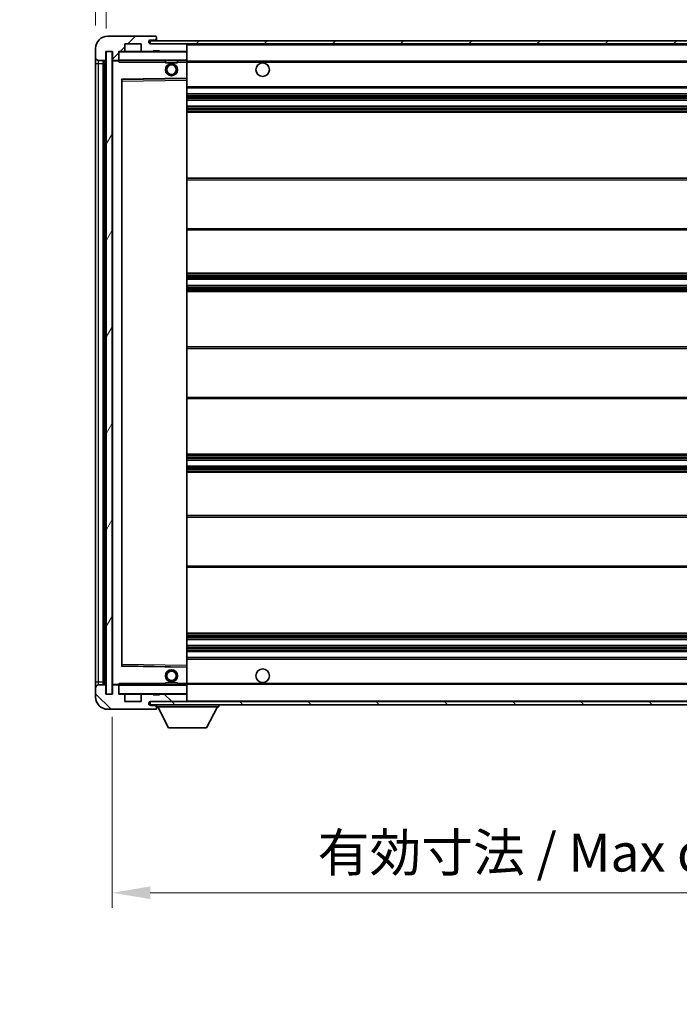
# Model space of a CAD drawing. Units: millimetres. Extents: x 0 to 10236, y 0 to 1405.
# Drawn here: x 2198 to 2415, y 879 to 1203 of the extents above; entities that cross this region are included whole.
import ezdxf

# ---------------------------------------------------------------- set-up
doc = ezdxf.new("R2010")
doc.units = ezdxf.units.MM
for name, color, linetype, lineweight in [('Dimension (ISO)', 7, 'Continuous', 18), ('Dimension (ISO) @ 1', 7, 'Continuous', 18), ('Symbol (ISO) @ 1', 7, 'Continuous', 18), ('Visible (ISO)', 7, 'Continuous', 35), ('Visible Narrow (ISO)', 7, 'Continuous', 25)]:
    doc.layers.add(name, color=color, linetype=linetype, lineweight=lineweight)
doc.layers.add('Hatch (ISO)', color=1, linetype='Continuous', lineweight=18, true_color=0xff0000)
doc.styles.add('Note Text (TK)', font='MS PGothic.ttf')
doc.dimstyles.new('Default - Method 1b (TK)', dxfattribs={"dimscale": 3, "dimtxt": 2.5, "dimasz": 2.5, "dimexe": 1, "dimexo": 1.5, "dimgap": 1, "dimtad": 1, "dimtoh": 1, "dimrnd": 1e-08, "dimdsep": 46, "dimtxsty": 'Note Text (TK)', "dimcen": 0.09, "dimdle": 5, "dimclrd": 100, "dimclre": 100, "dimclrt": 7, "dimadec": 1, "dimazin": 1, "dimtfac": 1, "dimtmove": 0, "dimatfit": 3, "dimfxl": 0, "dimtolj": 1, "dimlwd": -1, "dimlwe": -1, "dimarcsym": 0})
doc.dimstyles.new('Default - Method 1b (TK)$7', dxfattribs={"dimscale": 3, "dimtxt": 2.5, "dimasz": 2.5, "dimexe": 1, "dimexo": 1.5, "dimgap": 1, "dimtad": 1, "dimtoh": 1, "dimrnd": 1e-08, "dimdsep": 46, "dimtxsty": 'Note Text (TK)', "dimcen": 0.09, "dimdle": 5, "dimclrd": 256, "dimclre": 100, "dimclrt": 7, "dimadec": 1, "dimazin": 1, "dimtfac": 1, "dimtmove": 0, "dimatfit": 3, "dimfxl": 0, "dimtolj": 1, "dimlwd": -1, "dimlwe": -1, "dimarcsym": 0})
pattern_1 = [(45, (1110.94, -39.655), (-11.22532, 11.22532), [])]
pattern_2 = [(135.0002, (1110.94, -39.655), (-11.22528, -11.22536), [])]

# ---------------------------------------------------------------- blocks, each defined once
blk = doc.blocks.new('*D74')
at = {"layer": 'Defpoints', "color": 0, "transparency": 16777216}
for p in [(2228.37, 981.14), (2553.37, 981.24), (2553.37, 915.74)]:
    blk.add_point(p, dxfattribs=at)
at = {"layer": 'Dimension (ISO)', "color": 100, "transparency": 16777216}
for p, q in [((2228.37, 973.64), (2228.37, 910.74)), ((2553.37, 973.74), (2553.37, 910.74)), ((2240.87, 915.74), (2540.87, 915.74))]:
    blk.add_line(p, q, dxfattribs=at)
for points in [[(2240.87, 917.83), (2240.87, 913.66), (2228.37, 915.74)], [(2540.87, 917.83), (2540.87, 913.66), (2553.37, 915.74)]]:
    blk.add_solid(points, dxfattribs=at)
at = {"layer": 'Dimension (ISO)', "color": 7, "transparency": 16777216, "insert": (2295.99, 928.98), "char_height": 12.5, "attachment_point": 4, "style": 'Note Text (TK)'}
blk.add_mtext('\\A1;\\fＭＳ Ｐゴシック|b0|i0;\\H12.5000;有効寸法 / Max dim. 325', dxfattribs=at)
blk = doc.blocks.new('*D77')
at = {"layer": 'Defpoints', "color": 0, "transparency": 16777216}
for p in [(2226.37, 1220.72), (2222.87, 1193.64), (2226.37, 1192.64)]:
    blk.add_point(p, dxfattribs=at)
at = {"layer": 'Dimension (ISO)', "color": 100, "transparency": 16777216}
for p, q in [((2222.87, 1201.14), (2222.87, 1225.72)), ((2226.37, 1200.14), (2226.37, 1225.72)), ((2210.37, 1220.72), (2197.87, 1220.72)), ((2222.87, 1220.72), (2226.37, 1220.72)), ((2238.87, 1220.72), (2251.37, 1220.72))]:
    blk.add_line(p, q, dxfattribs=at)
for points in [[(2210.37, 1222.8), (2210.37, 1218.64), (2222.87, 1220.72)], [(2238.87, 1222.8), (2238.87, 1218.64), (2226.37, 1220.72)]]:
    blk.add_solid(points, dxfattribs=at)
at = {"layer": 'Dimension (ISO)', "color": 7, "transparency": 16777216, "insert": (2214.61, 1231.97), "char_height": 12.5, "attachment_point": 4, "style": 'Note Text (TK)'}
blk.add_mtext('\\A1;3.5', dxfattribs=at)

msp = doc.modelspace()

# ---------------------------------------------------------------- hatches: boundary and pattern name
at = {"layer": 'Hatch (ISO)'}
h = msp.add_hatch(dxfattribs=at)
h.set_pattern_fill('ANSI31', color=256, scale=127, style=0)
h.set_pattern_definition(pattern_1)
edge = h.paths.add_edge_path()
edge.add_ellipse((2230.1717, 1189.9381), major_axis=(0, -0.3), ratio=1, start_angle=0, end_angle=90)
edge.add_line((2230.4717, 1189.9381), (2230.4717, 1192.6381))
edge.add_line((2230.4717, 1192.6381), (2232.1717, 1192.6381))
edge.add_ellipse((2232.1717, 1192.9381), major_axis=(0, -0.3), ratio=1, start_angle=0, end_angle=90)
edge.add_line((2232.4717, 1192.9381), (2232.4717, 1195.1381))
edge.add_line((2232.4717, 1195.1381), (2237.8717, 1195.1381))
edge.add_line((2237.8717, 1195.1381), (2237.8717, 1192.9381))
edge.add_ellipse((2238.1717, 1192.9381), major_axis=(-0.3, 0), ratio=1, start_angle=0, end_angle=90)
edge.add_line((2238.1717, 1192.6381), (2241.8717, 1192.6381))
edge.add_line((2241.8717, 1192.6381), (2241.8717, 1192.8381))
edge.add_line((2241.8717, 1192.8381), (2243.8717, 1192.8381))
edge.add_line((2243.8717, 1192.8381), (2243.8717, 1192.6381))
edge.add_line((2243.8717, 1192.6381), (2252.5717, 1192.6381))
edge.add_ellipse((2252.5717, 1192.9381), major_axis=(0, -0.3), ratio=1, start_angle=0, end_angle=90)
edge.add_line((2252.8717, 1192.9381), (2252.8717, 1194.8381))
edge.add_ellipse((2252.5717, 1194.8381), major_axis=(0.3, 0), ratio=1, start_angle=0, end_angle=90)
edge.add_line((2252.5717, 1195.1381), (2240.9967, 1195.1381))
edge.add_ellipse((2240.9967, 1195.7631), major_axis=(0, -0.625), ratio=1, start_angle=348.463041, end_angle=360, ccw=False)
edge.add_ellipse((2240.9967, 1195.7631), major_axis=(-0.125, -0.6124), ratio=1, start_angle=191.536959, end_angle=360, ccw=False)
edge.add_line((2240.9967, 1196.3881), (2242.3717, 1196.3881))
edge.add_ellipse((2242.3717, 1196.8881), major_axis=(0, -0.5), ratio=1, start_angle=0, end_angle=90)
edge.add_line((2242.8717, 1196.8881), (2242.8717, 1197.3381))
edge.add_ellipse((2242.5717, 1197.3381), major_axis=(0.3, 0), ratio=1, start_angle=0, end_angle=90)
edge.add_line((2242.5717, 1197.6381), (2226.8717, 1197.6381))
edge.add_ellipse((2226.8717, 1193.6381), major_axis=(0, 4), ratio=1, start_angle=0, end_angle=90)
edge.add_line((2222.8717, 1193.6381), (2222.8717, 1190.6381))
edge.add_ellipse((2223.8717, 1190.6381), major_axis=(-1, 0), ratio=1, start_angle=0, end_angle=90)
edge.add_line((2223.8717, 1189.6381), (2225.9717, 1189.6381))
edge.add_ellipse((2225.9717, 1189.9381), major_axis=(0, -0.3), ratio=1, start_angle=0, end_angle=90)
edge.add_line((2226.2717, 1189.9381), (2226.2717, 1192.6381))
edge.add_line((2226.2717, 1192.6381), (2226.3717, 1192.6381))
edge.add_line((2226.3717, 1192.6381), (2228.3717, 1192.6381))
edge.add_line((2228.3717, 1192.6381), (2228.4717, 1192.6381))
edge.add_line((2228.4717, 1192.6381), (2228.4717, 1189.9381))
edge.add_ellipse((2228.7717, 1189.9381), major_axis=(-0.3, 0), ratio=1, start_angle=0, end_angle=90)
edge.add_line((2228.7717, 1189.6381), (2230.1717, 1189.6381))
h = msp.add_hatch(dxfattribs=at)
h.set_pattern_fill('ANSI31', color=256, scale=127, style=0)
h.set_pattern_definition(pattern_1)
edge = h.paths.add_edge_path()
edge.add_line((2560.3717, 1190.3881), (2555.3717, 1190.3881))
edge.add_line((2555.3717, 1190.3881), (2555.3717, 1189.3881))
edge.add_line((2555.3717, 1189.3881), (2560.3717, 1189.3881))
edge.add_ellipse((2560.3717, 1190.8881), major_axis=(0, -1.5), ratio=1, start_angle=0, end_angle=90)
edge.add_line((2561.8717, 1190.8881), (2561.8717, 1194.6381))
edge.add_ellipse((2560.3717, 1194.6381), major_axis=(1.5, 0), ratio=1, start_angle=0, end_angle=90)
edge.add_line((2560.3717, 1196.1381), (2240.8717, 1196.1381))
edge.add_line((2240.8717, 1196.1381), (2240.8717, 1195.1508))
edge.add_line((2240.8717, 1195.1508), (2240.8717, 1195.1381))
edge.add_line((2240.8717, 1195.1381), (2240.9967, 1195.1381))
edge.add_line((2240.9967, 1195.1381), (2252.5717, 1195.1381))
edge.add_line((2252.5717, 1195.1381), (2540.8717, 1195.1381))
edge.add_line((2540.8717, 1195.1381), (2546.7717, 1195.1381))
edge.add_line((2546.7717, 1195.1381), (2553.2717, 1195.1381))
edge.add_line((2553.2717, 1195.1381), (2559.8717, 1195.1381))
edge.add_line((2559.8717, 1195.1381), (2560.3717, 1195.1381))
edge.add_ellipse((2560.3717, 1194.6381), major_axis=(0, 0.5), ratio=1, start_angle=270, end_angle=360, ccw=False)
edge.add_line((2560.8717, 1194.6381), (2560.8717, 1190.8881))
edge.add_ellipse((2560.3717, 1190.8881), major_axis=(0.5, 0), ratio=1, start_angle=270, end_angle=360, ccw=False)
h = msp.add_hatch(dxfattribs=at)
h.set_pattern_fill('ANSI31', color=256, scale=127, angle=14.999978, style=0)
h.set_pattern_definition([(60, (1110.94, -39.655), (-13.74815, 7.9375), [])])
h.paths.add_polyline_path([(2228.3717, 1192.6381), (2226.3717, 1192.6381), (2226.3717, 981.1381), (2228.3717, 981.1381)])
h = msp.add_hatch(dxfattribs=at)
h.set_pattern_fill('ANSI31', color=256, scale=127, angle=90.00021, style=0)
h.set_pattern_definition(pattern_2)
edge = h.paths.add_edge_path()
edge.add_ellipse((2230.1717, 983.8381), major_axis=(0.3, 0), ratio=1, start_angle=0, end_angle=90)
edge.add_line((2230.1717, 984.1381), (2228.7717, 984.1381))
edge.add_ellipse((2228.7717, 983.8381), major_axis=(0, 0.3), ratio=1, start_angle=0, end_angle=90)
edge.add_line((2228.4717, 983.8381), (2228.4717, 981.1381))
edge.add_line((2228.4717, 981.1381), (2228.3717, 981.1381))
edge.add_line((2228.3717, 981.1381), (2226.3717, 981.1381))
edge.add_line((2226.3717, 981.1381), (2226.2717, 981.1381))
edge.add_line((2226.2717, 981.1381), (2226.2717, 983.8381))
edge.add_ellipse((2225.9717, 983.8381), major_axis=(0.3, 0), ratio=1, start_angle=0, end_angle=90)
edge.add_line((2225.9717, 984.1381), (2223.8717, 984.1381))
edge.add_ellipse((2223.8717, 983.1381), major_axis=(0, 1), ratio=1, start_angle=0, end_angle=90)
edge.add_line((2222.8717, 983.1381), (2222.8717, 980.1381))
edge.add_ellipse((2226.8717, 980.1381), major_axis=(-4, 0), ratio=1, start_angle=0, end_angle=90)
edge.add_line((2226.8717, 976.1381), (2242.5717, 976.1381))
edge.add_ellipse((2242.5717, 976.4381), major_axis=(0, -0.3), ratio=1, start_angle=0, end_angle=90)
edge.add_line((2242.8717, 976.4381), (2242.8717, 976.8881))
edge.add_ellipse((2242.3717, 976.8881), major_axis=(0.5, 0), ratio=1, start_angle=0, end_angle=90)
edge.add_line((2242.3717, 977.3881), (2240.9967, 977.3881))
edge.add_ellipse((2240.9967, 978.0131), major_axis=(0, -0.625), ratio=1, start_angle=191.536959, end_angle=360, ccw=False)
edge.add_ellipse((2240.9967, 978.0131), major_axis=(-0.125, 0.6124), ratio=1, start_angle=348.463041, end_angle=360, ccw=False)
edge.add_line((2240.9967, 978.6381), (2252.5717, 978.6381))
edge.add_ellipse((2252.5717, 978.9381), major_axis=(0, -0.3), ratio=1, start_angle=0, end_angle=90)
edge.add_line((2252.8717, 978.9381), (2252.8717, 980.8381))
edge.add_ellipse((2252.5717, 980.8381), major_axis=(0.3, 0), ratio=1, start_angle=0, end_angle=90)
edge.add_line((2252.5717, 981.1381), (2243.8717, 981.1381))
edge.add_line((2243.8717, 981.1381), (2243.8717, 980.9381))
edge.add_line((2243.8717, 980.9381), (2241.8717, 980.9381))
edge.add_line((2241.8717, 980.9381), (2241.8717, 981.1381))
edge.add_line((2241.8717, 981.1381), (2238.1717, 981.1381))
edge.add_ellipse((2238.1717, 980.8381), major_axis=(0, 0.3), ratio=1, start_angle=0, end_angle=90)
edge.add_line((2237.8717, 980.8381), (2237.8717, 978.6381))
edge.add_line((2237.8717, 978.6381), (2232.4717, 978.6381))
edge.add_line((2232.4717, 978.6381), (2232.4717, 980.8381))
edge.add_ellipse((2232.1717, 980.8381), major_axis=(0.3, 0), ratio=1, start_angle=0, end_angle=90)
edge.add_line((2232.1717, 981.1381), (2230.4717, 981.1381))
edge.add_line((2230.4717, 981.1381), (2230.4717, 983.8381))
h = msp.add_hatch(dxfattribs=at)
h.set_pattern_fill('ANSI31', color=256, scale=127, angle=90.00021, style=0)
h.set_pattern_definition(pattern_2)
edge = h.paths.add_edge_path()
edge.add_line((2555.3717, 983.3881), (2560.3717, 983.3881))
edge.add_ellipse((2560.3717, 982.8881), major_axis=(0, 0.5), ratio=1, start_angle=270, end_angle=360, ccw=False)
edge.add_line((2560.8717, 982.8881), (2560.8717, 979.1381))
edge.add_ellipse((2560.3717, 979.1381), major_axis=(0.5, 0), ratio=1, start_angle=270, end_angle=360, ccw=False)
edge.add_line((2560.3717, 978.6381), (2559.8717, 978.6381))
edge.add_line((2559.8717, 978.6381), (2553.2717, 978.6381))
edge.add_line((2553.2717, 978.6381), (2546.7717, 978.6381))
edge.add_line((2546.7717, 978.6381), (2540.8717, 978.6381))
edge.add_line((2540.8717, 978.6381), (2252.5717, 978.6381))
edge.add_line((2252.5717, 978.6381), (2240.9967, 978.6381))
edge.add_line((2240.9967, 978.6381), (2240.8717, 978.6381))
edge.add_line((2240.8717, 978.6381), (2240.8717, 978.6255))
edge.add_line((2240.8717, 978.6255), (2240.8717, 977.6381))
edge.add_line((2240.8717, 977.6381), (2560.3717, 977.6381))
edge.add_ellipse((2560.3717, 979.1381), major_axis=(0, -1.5), ratio=1, start_angle=0, end_angle=90)
edge.add_line((2561.8717, 979.1381), (2561.8717, 982.8881))
edge.add_ellipse((2560.3717, 982.8881), major_axis=(1.5, 0), ratio=1, start_angle=0, end_angle=90)
edge.add_line((2560.3717, 984.3881), (2555.3717, 984.3881))
edge.add_line((2555.3717, 984.3881), (2555.3717, 983.3881))

# ---------------------------------------------------------------- linework, layer by layer
at = {"layer": 'Visible (ISO)'}
for p, q in [((2242.5717, 1197.6381), (2226.8717, 1197.6381)), ((2560.3717, 1196.1381), (2240.8717, 1196.1381)), ((2240.8717, 1196.1381), (2240.8717, 1195.1381)), ((2240.9967, 1196.3881), (2242.3717, 1196.3881)), ((2242.3717, 1196.3881), (2242.8717, 1196.3881)), ((2242.5717, 1197.6381), (2242.6217, 1197.6381)), ((2242.8717, 1197.3881), (2242.8717, 1197.3381)), ((2242.8717, 1196.8881), (2242.8717, 1197.3381)), ((2242.8717, 1196.3881), (2242.8717, 1196.8881)), ((2242.8717, 1196.3881), (2242.8717, 1196.1381)), ((2222.8717, 1193.6381), (2222.8717, 1190.6381)), ((2226.2717, 1189.9381), (2226.2717, 1192.6381)), ((2226.2717, 1192.6381), (2228.4717, 1192.6381)), ((2228.3717, 1192.6381), (2226.3717, 1192.6381)), ((2226.3717, 1192.6381), (2226.3717, 981.1381)), ((2228.3717, 981.1381), (2228.3717, 1192.6381)), ((2228.4717, 1192.6381), (2228.4717, 1189.9381)), ((2230.4717, 1189.9381), (2230.4717, 1192.6381)), ((2230.4717, 1192.6381), (2232.1717, 1192.6381)), ((2238.1717, 1192.6381), (2232.1717, 1192.6381)), ((2232.4717, 1192.9381), (2232.4717, 1195.1381)), ((2232.4717, 1195.1381), (2237.8717, 1195.1381)), ((2237.8717, 1195.1381), (2237.8717, 1192.9381)), ((2238.1717, 1192.6381), (2241.8717, 1192.6381)), ((2240.8717, 1195.1381), (2560.3717, 1195.1381)), ((2252.5717, 1195.1381), (2240.9967, 1195.1381)), ((2241.8717, 1192.6381), (2241.8717, 1192.8381)), ((2241.8717, 1192.8381), (2243.8717, 1192.8381)), ((2243.8717, 1192.6381), (2241.8717, 1192.6381)), ((2243.8717, 1192.8381), (2243.8717, 1192.6381)), ((2243.8717, 1192.6381), (2252.5717, 1192.6381)), ((2252.7717, 1192.6381), (2252.5717, 1192.6381)), ((2252.8717, 1194.8381), (2252.8717, 1195.1381)), ((2252.8717, 1192.9381), (2252.8717, 1194.8381)), ((2252.8717, 1192.5381), (2252.8717, 1192.9381)), ((2252.8717, 1189.7381), (2252.8717, 1192.5381)), ((2222.8717, 1190.6381), (2222.8717, 1188.6381)), ((2223.8717, 1189.6381), (2225.9717, 1189.6381)), ((2225.3717, 984.1381), (2225.3717, 1189.6381)), ((2225.6717, 1189.6381), (2225.6717, 984.1381)), ((2228.4717, 1189.5381), (2228.4717, 984.2381)), ((2228.7717, 1189.6381), (2228.5717, 1189.6381)), ((2228.7717, 1189.6381), (2230.1717, 1189.6381)), ((2230.4717, 1189.6381), (2230.1717, 1189.6381)), ((2230.4717, 1189.9381), (2230.4717, 1189.7381)), ((2230.4717, 1189.7381), (2230.4717, 1189.4698)), ((2230.5717, 1189.6381), (2252.7717, 1189.6381)), ((2245.8717, 1189.6381), (2245.8717, 1188.9381)), ((2249.8717, 1189.6381), (2249.8717, 1188.9381)), ((2252.8717, 1189.1381), (2252.8717, 1189.7381)), ((2252.8717, 1189.3881), (2544.7314, 1189.3881)), ((2222.8717, 1188.6381), (2222.8717, 985.1381)), ((2249.8717, 1188.9381), (2245.8717, 1188.9381)), ((2252.8717, 1183.8365), (2252.8717, 1189.1381)), ((2231.4717, 990.4865), (2231.4717, 1183.2897)), ((2231.5701, 1183.3897), (2252.7733, 1183.7365)), ((2252.8717, 1183.2364), (2252.8717, 1183.8365)), ((2252.8717, 990.5398), (2252.8717, 1183.2364)), ((2252.8717, 1180.6381), (2553.3717, 1180.6381)), ((2252.8717, 1178.6381), (2553.3717, 1178.6381)), ((2252.8717, 1176.6381), (2553.3717, 1176.6381)), ((2252.8717, 1174.6381), (2553.3717, 1174.6381)), ((2252.8717, 1172.6381), (2553.3717, 1172.6381)), ((2252.8717, 1150.8881), (2553.3717, 1150.8881)), ((2252.8717, 1133.8881), (2553.3717, 1133.8881)), ((2252.8717, 1119.6381), (2553.3717, 1119.6381)), ((2252.8717, 1117.6381), (2553.3717, 1117.6381)), ((2252.8717, 1115.6381), (2553.3717, 1115.6381)), ((2252.8717, 1113.6381), (2553.3717, 1113.6381)), ((2252.8717, 1095.3881), (2553.3717, 1095.3881)), ((2252.8717, 1078.3881), (2553.3717, 1078.3881)), ((2252.8717, 1060.1381), (2553.3717, 1060.1381)), ((2252.8717, 1058.1381), (2553.3717, 1058.1381)), ((2252.8717, 1056.1381), (2553.3717, 1056.1381)), ((2252.8717, 1054.1381), (2553.3717, 1054.1381)), ((2252.8717, 1039.8881), (2553.3717, 1039.8881)), ((2252.8717, 1022.8881), (2553.3717, 1022.8881)), ((2252.8717, 1001.1381), (2553.3717, 1001.1381)), ((2252.8717, 999.1381), (2553.3717, 999.1381)), ((2252.8717, 997.1381), (2553.3717, 997.1381)), ((2252.8717, 995.1381), (2553.3717, 995.1381)), ((2252.8717, 993.1381), (2553.3717, 993.1381)), ((2252.7733, 990.0397), (2231.5701, 990.3865)), ((2252.8717, 989.9397), (2252.8717, 990.5398)), ((2252.8717, 984.6381), (2252.8717, 989.9397)), ((2222.8717, 985.1381), (2222.8717, 983.1381)), ((2222.8717, 983.1381), (2222.8717, 980.1381)), ((2225.9717, 984.1381), (2223.8717, 984.1381)), ((2226.2717, 981.1381), (2226.2717, 983.8381)), ((2228.4717, 983.8381), (2228.4717, 981.1381)), ((2228.5717, 984.1381), (2228.7717, 984.1381)), ((2230.1717, 984.1381), (2228.7717, 984.1381)), ((2230.1717, 984.1381), (2230.4717, 984.1381)), ((2230.4717, 984.3065), (2230.4717, 984.0381)), ((2230.4717, 984.0381), (2230.4717, 983.8381)), ((2230.4717, 981.1381), (2230.4717, 983.8381)), ((2252.7717, 984.1381), (2230.5717, 984.1381)), ((2245.8717, 984.8381), (2249.8717, 984.8381)), ((2245.8717, 984.1381), (2245.8717, 984.8381)), ((2249.8717, 984.1381), (2249.8717, 984.8381)), ((2252.8717, 984.0381), (2252.8717, 984.6381)), ((2252.8717, 984.3881), (2544.7314, 984.3881)), ((2252.8717, 981.2381), (2252.8717, 984.0381)), ((2228.4717, 981.1381), (2226.2717, 981.1381)), ((2226.3717, 981.1381), (2228.3717, 981.1381)), ((2232.1717, 981.1381), (2230.4717, 981.1381)), ((2232.1717, 981.1381), (2238.1717, 981.1381)), ((2232.4717, 978.6381), (2232.4717, 980.8381)), ((2237.8717, 980.8381), (2237.8717, 978.6381)), ((2241.8717, 981.1381), (2238.1717, 981.1381)), ((2241.8717, 980.9381), (2241.8717, 981.1381)), ((2241.8717, 981.1381), (2243.8717, 981.1381)), ((2243.8717, 980.9381), (2241.8717, 980.9381)), ((2252.5717, 981.1381), (2243.8717, 981.1381)), ((2243.8717, 981.1381), (2243.8717, 980.9381)), ((2252.5717, 981.1381), (2252.7717, 981.1381)), ((2252.8717, 980.8381), (2252.8717, 981.2381)), ((2252.8717, 978.9381), (2252.8717, 980.8381)), ((2252.8717, 978.6381), (2252.8717, 978.9381)), ((2226.8717, 976.1381), (2242.5717, 976.1381)), ((2237.8717, 978.6381), (2232.4717, 978.6381)), ((2560.3717, 978.6381), (2240.8717, 978.6381)), ((2240.8717, 978.6381), (2240.8717, 977.6381)), ((2240.8717, 977.6381), (2560.3717, 977.6381)), ((2240.9967, 978.6381), (2252.5717, 978.6381)), ((2242.3717, 977.3881), (2240.9967, 977.3881)), ((2242.8717, 977.3881), (2242.3717, 977.3881)), ((2242.6217, 976.1381), (2242.5717, 976.1381)), ((2242.8717, 977.6381), (2242.8717, 976.9381)), ((2242.8717, 976.8881), (2242.8717, 976.9381)), ((2242.8717, 976.9381), (2263.4717, 976.9381)), ((2242.8717, 976.4381), (2242.8717, 976.8881)), ((2242.8717, 976.4381), (2242.8717, 976.3881)), ((2246.9217, 970.0381), (2243.3717, 976.9381)), ((2259.4217, 970.0381), (2262.9717, 976.9381)), ((2263.4717, 977.6381), (2263.4717, 976.9381)), ((2246.9217, 970.0381), (2259.4217, 970.0381))]:
    msp.add_line(p, q, dxfattribs=at)
for centre, radius in [((2247.8717, 1186.6381), 2), ((2247.8717, 1186.6381), 1.5706), ((2277.8717, 1186.6381), 2.25), ((2247.8717, 987.1381), 2), ((2247.8717, 987.1381), 1.5706), ((2277.8717, 987.1381), 2.25)]:
    msp.add_circle(centre, radius, dxfattribs=at)
for centre, radius, start, end in [((2226.8717, 1193.6381), 4, 90, 180), ((2240.9967, 1195.7631), 0.625, 90, 270), ((2242.3717, 1196.8881), 0.5, 270, 0), ((2242.5717, 1197.3381), 0.3, 0, 90), ((2242.6217, 1197.3881), 0.25, 0, 90), ((2230.5717, 1192.5381), 0.1, 90, 180), ((2232.1717, 1192.9381), 0.3, 270, 0), ((2238.1717, 1192.9381), 0.3, 180, 270), ((2252.5717, 1194.8381), 0.3, 0, 90), ((2252.5717, 1192.9381), 0.3, 270, 0), ((2252.7717, 1192.5381), 0.1, 0, 90), ((2223.8717, 1190.6381), 1, 180, 270), ((2225.9717, 1189.9381), 0.3, 270, 0), ((2228.7717, 1189.9381), 0.3, 180, 270), ((2228.5717, 1189.5381), 0.1, 90, 180), ((2230.1717, 1189.9381), 0.3, 270, 0), ((2230.5717, 1189.7381), 0.1, 180, 270), ((2252.7717, 1189.7381), 0.1, 270, 0), ((2231.5717, 1183.2897), 0.1, 90.936997, 180), ((2252.7717, 1183.8365), 0.1, 270.936997, 0), ((2231.5717, 990.4865), 0.1, 180, 269.063003), ((2252.7717, 989.9397), 0.1, 0, 89.063003), ((2223.8717, 983.1381), 1, 90, 180), ((2225.9717, 983.8381), 0.3, 0, 90), ((2228.5717, 984.2381), 0.1, 180, 270), ((2228.7717, 983.8381), 0.3, 90, 180), ((2230.1717, 983.8381), 0.3, 0, 90), ((2230.5717, 984.0381), 0.1, 90, 180), ((2252.7717, 984.0381), 0.1, 0, 90), ((2226.8717, 980.1381), 4, 180, 270), ((2230.5717, 981.2381), 0.1, 180, 270), ((2232.1717, 980.8381), 0.3, 0, 90), ((2238.1717, 980.8381), 0.3, 90, 180), ((2252.5717, 980.8381), 0.3, 0, 90), ((2252.5717, 978.9381), 0.3, 270, 0), ((2252.7717, 981.2381), 0.1, 270, 0), ((2240.9967, 978.0131), 0.625, 90, 270), ((2242.3717, 976.8881), 0.5, 0, 90), ((2242.5717, 976.4381), 0.3, 270, 0), ((2242.6217, 976.3881), 0.25, 270, 0)]:
    msp.add_arc(centre, radius, start, end, dxfattribs=at)
for points in [[(2230.5717, 1189.1381), (2230.5266, 1189.2389), (2230.4717, 1189.3594), (2230.4717, 1189.4698)], [(2230.4717, 984.3065), (2230.4717, 984.4168), (2230.5266, 984.5374), (2230.5717, 984.6381)]]:
    msp.add_open_spline(points, degree=3, dxfattribs=at)
at = {"layer": 'Visible Narrow (ISO)'}
for p, q in [((2230.5717, 1192.5381), (2230.4717, 1192.5381)), ((2230.5717, 1192.6381), (2230.5717, 1192.5381)), ((2230.5717, 1189.7381), (2230.5717, 1192.5381)), ((2230.5717, 1192.5381), (2252.7717, 1192.5381)), ((2252.7717, 1195.1381), (2252.7717, 1195.0617)), ((2252.7717, 1192.7145), (2252.7717, 1192.6381)), ((2252.7717, 1192.6381), (2252.7717, 1192.5381)), ((2252.8717, 1192.5381), (2252.7717, 1192.5381)), ((2252.7717, 1192.5381), (2252.7717, 1189.7381)), ((2252.8717, 1194.8381), (2540.4134, 1194.8381)), ((2223.8717, 1188.6381), (2223.8717, 1189.6381)), ((2225.9217, 984.1381), (2225.9217, 1189.6381)), ((2228.5717, 1189.5381), (2228.4717, 1189.5381)), ((2228.5717, 1189.6381), (2228.5717, 1189.5381)), ((2228.5717, 1189.5381), (2230.4717, 1189.5381)), ((2228.5717, 984.2381), (2228.5717, 1189.5381)), ((2230.4717, 1189.7381), (2230.5717, 1189.7381)), ((2230.5717, 1189.7381), (2230.5717, 1189.6381)), ((2252.7717, 1189.7381), (2230.5717, 1189.7381)), ((2230.5717, 1189.1381), (2230.5717, 1189.6381)), ((2252.7717, 1189.6381), (2252.7717, 1189.7381)), ((2252.7717, 1189.7381), (2252.8717, 1189.7381)), ((2252.7717, 1189.6381), (2252.7717, 1189.1381)), ((2222.8717, 1188.6381), (2223.8717, 1188.6381)), ((2223.8717, 985.1381), (2223.8717, 1188.6381)), ((2223.8717, 1188.6381), (2225.3717, 1188.6381)), ((2230.5717, 1189.1381), (2245.8717, 1189.1381)), ((2249.8717, 1189.1381), (2252.7717, 1189.1381)), ((2252.8717, 1189.1381), (2252.7717, 1189.1381)), ((2252.7717, 1189.1381), (2252.7717, 1183.8365)), ((2252.8717, 1189.0881), (2553.3717, 1189.0881)), ((2252.7717, 1183.8365), (2231.3717, 1183.4865)), ((2231.3717, 1183.4865), (2231.3717, 990.2897)), ((2231.3717, 1183.4865), (2231.5701, 1183.3897)), ((2231.4717, 1183.2897), (2231.3717, 1183.4865)), ((2231.5717, 1182.8897), (2231.4717, 1182.8897)), ((2231.5717, 1182.8897), (2231.5701, 1183.3897)), ((2231.5717, 1182.8897), (2252.7717, 1183.2364)), ((2231.5717, 990.8866), (2231.5717, 1182.8897)), ((2252.8717, 1183.8365), (2252.7717, 1183.8365)), ((2252.7733, 1183.7365), (2252.7717, 1183.8365)), ((2252.7733, 1183.7365), (2252.7717, 1183.2364)), ((2252.8717, 1183.2364), (2252.7717, 1183.2364)), ((2252.7717, 1183.2364), (2252.7717, 990.5398)), ((2252.8717, 1181.1381), (2553.3717, 1181.1381)), ((2252.8717, 1178.1381), (2553.3717, 1178.1381)), ((2252.8717, 1177.6589), (2553.3717, 1177.6589)), ((2252.8717, 1177.2258), (2553.3717, 1177.2258)), ((2252.8717, 1176.7051), (2553.3717, 1176.7051)), ((2252.8717, 1174.5711), (2553.3717, 1174.5711)), ((2252.8717, 1174.0504), (2553.3717, 1174.0504)), ((2252.8717, 1173.6174), (2553.3717, 1173.6174)), ((2252.8717, 1173.1381), (2553.3717, 1173.1381)), ((2252.8717, 1150.3881), (2553.3717, 1150.3881)), ((2252.8717, 1134.3881), (2553.3717, 1134.3881)), ((2252.8717, 1119.1381), (2553.3717, 1119.1381)), ((2252.8717, 1118.6589), (2553.3717, 1118.6589)), ((2252.8717, 1118.2258), (2553.3717, 1118.2258)), ((2252.8717, 1117.7051), (2553.3717, 1117.7051)), ((2252.8717, 1115.5711), (2553.3717, 1115.5711)), ((2252.8717, 1115.0504), (2553.3717, 1115.0504)), ((2252.8717, 1114.6174), (2553.3717, 1114.6174)), ((2252.8717, 1114.1381), (2553.3717, 1114.1381)), ((2252.8717, 1094.8881), (2553.3717, 1094.8881)), ((2252.8717, 1078.8881), (2553.3717, 1078.8881)), ((2252.8717, 1059.6381), (2553.3717, 1059.6381)), ((2252.8717, 1059.1589), (2553.3717, 1059.1589)), ((2252.8717, 1058.7258), (2553.3717, 1058.7258)), ((2252.8717, 1058.2051), (2553.3717, 1058.2051)), ((2252.8717, 1056.0711), (2553.3717, 1056.0711)), ((2252.8717, 1055.5504), (2553.3717, 1055.5504)), ((2252.8717, 1055.1174), (2553.3717, 1055.1174)), ((2252.8717, 1054.6381), (2553.3717, 1054.6381)), ((2252.8717, 1039.3881), (2553.3717, 1039.3881)), ((2252.8717, 1023.3881), (2553.3717, 1023.3881)), ((2252.8717, 1000.6381), (2553.3717, 1000.6381)), ((2252.8717, 1000.1589), (2553.3717, 1000.1589)), ((2252.8717, 999.7258), (2553.3717, 999.7258)), ((2252.8717, 999.2051), (2553.3717, 999.2051)), ((2252.8717, 997.0711), (2553.3717, 997.0711)), ((2252.8717, 996.5504), (2553.3717, 996.5504)), ((2252.8717, 996.1174), (2553.3717, 996.1174)), ((2252.8717, 995.6381), (2553.3717, 995.6381)), ((2252.8717, 992.6381), (2553.3717, 992.6381)), ((2231.3717, 990.2897), (2231.4717, 990.4865)), ((2231.5701, 990.3865), (2231.3717, 990.2897)), ((2231.3717, 990.2897), (2252.7717, 989.9397)), ((2231.5717, 990.8866), (2231.4717, 990.8866)), ((2231.5701, 990.3865), (2231.5717, 990.8866)), ((2252.7717, 990.5398), (2231.5717, 990.8866)), ((2252.8717, 990.5398), (2252.7717, 990.5398)), ((2252.7717, 990.5398), (2252.7733, 990.0397)), ((2252.7717, 989.9397), (2252.7733, 990.0397)), ((2252.7717, 989.9397), (2252.8717, 989.9397)), ((2252.7717, 989.9397), (2252.7717, 984.6381)), ((2222.8717, 985.1381), (2223.8717, 985.1381)), ((2223.8717, 984.1381), (2223.8717, 985.1381)), ((2223.8717, 985.1381), (2225.3717, 985.1381)), ((2228.4717, 984.2381), (2228.5717, 984.2381)), ((2230.4717, 984.2381), (2228.5717, 984.2381)), ((2228.5717, 984.2381), (2228.5717, 984.1381)), ((2230.5717, 984.0381), (2230.4717, 984.0381)), ((2230.5717, 984.1381), (2230.5717, 984.6381)), ((2245.8717, 984.6381), (2230.5717, 984.6381)), ((2230.5717, 984.1381), (2230.5717, 984.0381)), ((2230.5717, 981.2381), (2230.5717, 984.0381)), ((2230.5717, 984.0381), (2252.7717, 984.0381)), ((2252.7717, 984.6381), (2249.8717, 984.6381)), ((2252.8717, 984.6381), (2252.7717, 984.6381)), ((2252.7717, 984.6381), (2252.7717, 984.1381)), ((2252.7717, 984.1381), (2252.7717, 984.0381)), ((2252.8717, 984.0381), (2252.7717, 984.0381)), ((2252.7717, 984.0381), (2252.7717, 981.2381)), ((2252.8717, 984.6881), (2553.3717, 984.6881)), ((2230.4717, 981.2381), (2230.5717, 981.2381)), ((2230.5717, 981.2381), (2230.5717, 981.1381)), ((2252.7717, 981.2381), (2230.5717, 981.2381)), ((2252.7717, 981.1381), (2252.7717, 981.2381)), ((2252.7717, 981.2381), (2252.8717, 981.2381)), ((2252.7717, 981.1381), (2252.7717, 981.0617)), ((2252.7717, 978.7145), (2252.7717, 978.6381)), ((2252.8717, 978.9381), (2540.4134, 978.9381))]:
    msp.add_line(p, q, dxfattribs=at)

# ---------------------------------------------------------------- dimensions: what is measured, and where the dimension line sits
at = {"layer": 'Dimension (ISO) @ 1', "color": 100, "true_color": 0x00ff3f}
dim = msp.add_linear_dim(base=(2226.3717, 1220.7188), p1=(2222.8717, 1193.6381), p2=(2226.3717, 1192.6381), angle=180, dimstyle='Default - Method 1b (TK)', override={"dimscale": 1, "dimtxt": 12.5, "dimasz": 12.5, "dimexe": 5, "dimexo": 7.5, "dimgap": 5, "dimtoh": 0, "dimdec": 2, "dimcen": 0.45, "dimtol": 0, "dimlim": 0, "dimtp": 0, "dimtm": 0, "dimtdec": 2, "dimtix": 0, "dimtofl": 1, "dimtmove": 0, "dimatfit": 1}, dxfattribs=at)
dim.commit()
dim.dimension.update_dxf_attribs({"geometry": '*D77', "text_midpoint": (2224.6217, 1220.7188), "dimtype": 128})
dim = msp.add_linear_dim(base=(2553.3717, 915.743), p1=(2228.3717, 981.1381), p2=(2553.3717, 981.2381), text='\\fＭＳ Ｐゴシック|b0|i0;\\H12.5000;有効寸法 / Max dim. <>', dimstyle='Default - Method 1b (TK)', override={"dimscale": 1, "dimtxt": 12.5, "dimasz": 12.5, "dimexe": 5, "dimexo": 7.5, "dimgap": 5, "dimtoh": 0, "dimdec": 2, "dimcen": 0.45, "dimtol": 0, "dimlim": 0, "dimtp": 0, "dimtm": 0, "dimtdec": 2, "dimtix": 0, "dimtofl": 0, "dimtmove": 0, "dimatfit": 1}, dxfattribs=at)
dim.commit()
dim.dimension.update_dxf_attribs({"geometry": '*D74', "text_midpoint": (2390.8717, 915.743), "dimtype": 128})

# ---------------------------------------------------------------- leaders
at = {"layer": 'Symbol (ISO) @ 1', "color": 100, "true_color": 0x00ff40, "annotation_type": 0, "has_hookline": 1, "hookline_direction": 1, "text_width": 212.0739}
msp.add_leader([(2542.8253, 1193.9282), (2486.096, 1292.6348), (2473.596, 1292.6348)], dimstyle='Default - Method 1b (TK)$7', override={"dimscale": 1, "dimtxt": 12.5, "dimasz": 12.5, "dimgap": 0, "dimtad": 1}, dxfattribs=at)

doc.saveas('drawing.dxf')
